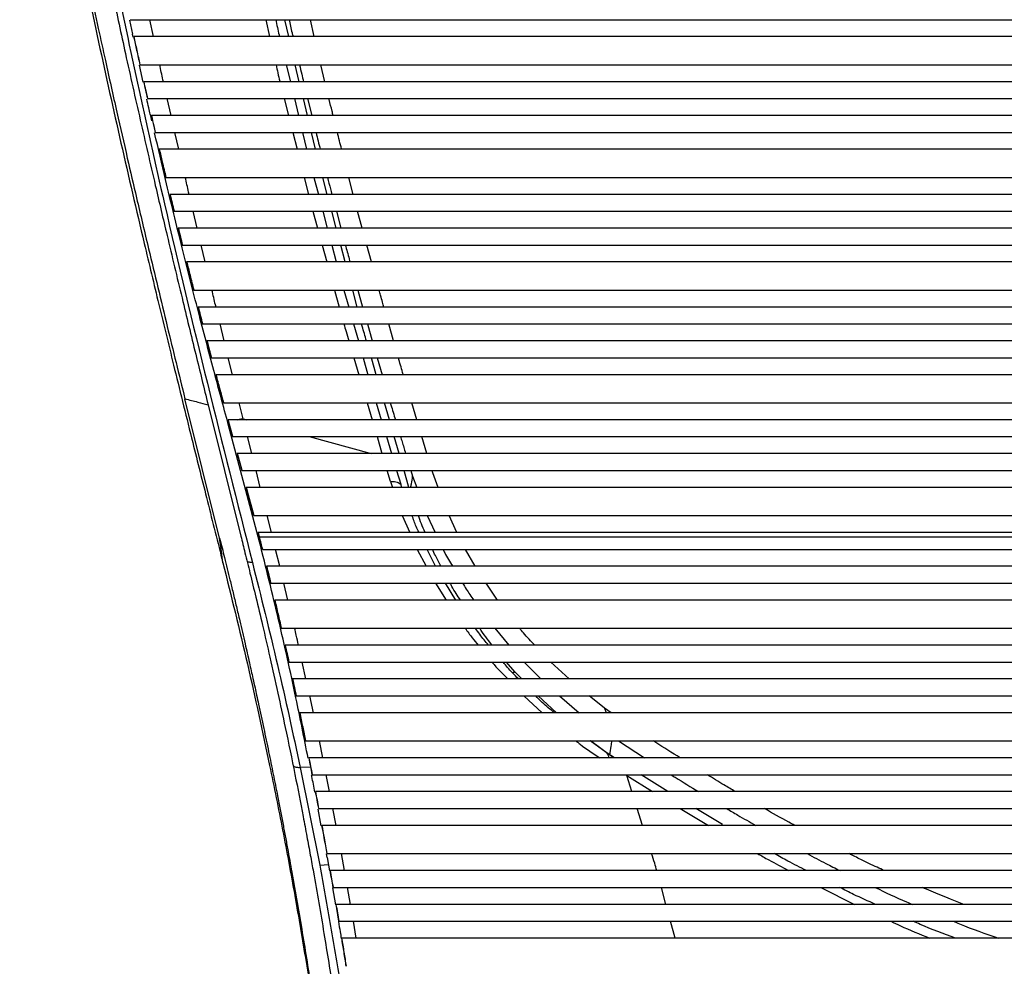
# Paper-space layout '_Front' of a CAD drawing. Units: millimetres. Extents: x -243 to 479, y -369 to 664.
# Drawn here: x -153 to 22, y 351 to 519 of the extents above; entities that cross this region are included whole.
import ezdxf

# ---------------------------------------------------------------- set-up
doc = ezdxf.new("R2010")
doc.units = ezdxf.units.MM

psp = doc.layouts.new('_Front')

# ---------------------------------------------------------------- linework, layer by layer
at = {"color": 7, "linetype": 'Continuous', "lineweight": 25}
for p, q in [((-133.35, 518.68), (-132.83, 516.2)), ((-133.25, 518.76), (332.91, 518.76)), ((-129.08, 515.76), (-129.73, 518.76)), ((-109.2, 518.76), (-108.52, 515.76)), ((-105.12, 515.76), (-105.78, 518.76)), ((-100.58, 515.76), (-101.27, 518.76)), ((-132.72, 515.67), (-132.83, 516.2)), ((332.26, 515.76), (-132.6, 515.76)), ((-130.94, 507.68), (-131.61, 510.68)), ((-131.5, 510.76), (331.17, 510.76)), ((-105.56, 510.76), (-104.83, 507.76)), ((-103.24, 507.76), (-103.96, 510.76)), ((-98.7, 507.76), (-99.41, 510.76)), ((330.5, 507.76), (-130.83, 507.76)), ((-130.16, 504.76), (329.82, 504.76)), ((-125.97, 501.76), (-126.66, 504.76)), ((-105.92, 504.76), (-105.16, 501.76)), ((-104.11, 504.76), (-103.38, 501.76)), ((-101.8, 501.76), (-102.52, 504.76)), ((-101.76, 504.76), (-101.02, 501.76)), ((329.14, 501.76), (-129.47, 501.76)), ((-128.78, 498.76), (328.44, 498.76)), ((-124.6, 495.76), (-125.29, 498.76)), ((-104.4, 498.76), (-103.64, 495.76)), ((-102.66, 498.76), (-101.94, 495.76)), ((-100.35, 495.76), (-101.07, 498.76)), ((327.74, 495.76), (-128.08, 495.76)), ((-126.89, 490.76), (326.56, 490.76)), ((-102.37, 490.76), (-101.61, 487.76)), ((-100.66, 490.76), (-99.86, 487.76)), ((-98.28, 487.76), (-99.07, 490.76)), ((-93.68, 487.76), (-94.46, 490.76)), ((325.84, 487.76), (-126.17, 487.76)), ((-125.45, 484.76), (325.11, 484.76)), ((-121.35, 481.76), (-122.06, 484.76)), ((-100.83, 484.76), (-100.01, 481.76)), ((-99.06, 484.76), (-98.27, 481.76)), ((-96.69, 481.76), (-97.48, 484.76)), ((-96.67, 484.76), (-95.87, 481.76)), ((-92.09, 481.76), (-92.89, 484.76)), ((324.37, 481.76), (-124.71, 481.76)), ((-123.97, 478.76), (323.63, 478.76)), ((-119.92, 475.76), (-120.64, 478.76)), ((-99.18, 478.76), (-98.35, 475.76)), ((-97.47, 478.76), (-96.68, 475.76)), ((-95.09, 475.76), (-95.89, 478.76)), ((-90.46, 475.76), (-91.28, 478.76)), ((322.88, 475.76), (-123.22, 475.76)), ((-121.95, 470.76), (321.62, 470.76)), ((-96.98, 470.76), (-96.15, 467.76)), ((-95.33, 470.76), (-94.48, 467.76)), ((-92.97, 467.76), (-93.77, 470.76)), ((-92.86, 470.76), (-92.02, 467.76)), ((320.85, 467.76), (-121.18, 467.76)), ((-120.41, 464.76), (320.07, 464.76)), ((-116.56, 461.76), (-117.29, 464.76)), ((-93.62, 464.76), (-92.77, 461.76)), ((-91.17, 464.76), (-90.31, 461.76)), ((-86.53, 461.76), (-87.39, 464.76)), ((319.29, 461.76), (-119.62, 461.76)), ((-118.83, 458.76), (318.5, 458.76)), ((-115.1, 455.76), (-115.83, 458.76)), ((-93.58, 458.76), (-92.7, 455.76)), ((-91.91, 458.76), (-91.06, 455.76)), ((-89.58, 455.76), (-90.45, 458.76)), ((-89.44, 458.76), (-88.57, 455.76)), ((317.7, 455.76), (-118.04, 455.76)), ((-117.37, 426.77), (-123.53, 451.48)), ((-116.69, 450.76), (316.36, 450.76)), ((-113.19, 447.94), (-113.88, 450.76)), ((-91.23, 450.76), (-90.34, 447.76)), ((-89.59, 450.76), (-88.7, 447.76)), ((-87.27, 447.76), (-88.14, 450.76)), ((-82.42, 447.76), (-83.31, 450.76)), ((-119.42, 450.43), (-113.61, 427.13)), ((-115.01, 444.76), (-115.84, 447.76)), ((-115.84, 447.76), (-115.84, 447.62)), ((315.51, 447.76), (-115.84, 447.76)), ((-115.84, 447.62), (-115.06, 444.76)), ((-113.19, 447.94), (-112.54, 447.76)), ((-110.3, 426.11), (-115.84, 446.99)), ((-115.06, 444.76), (314.72, 444.76)), ((-111.66, 441.76), (-112.41, 444.76)), ((-101.52, 444.76), (-90.49, 441.76)), ((-89.46, 444.76), (-88.58, 441.76)), ((-87.8, 444.76), (-86.91, 441.76)), ((-85.53, 441.76), (-86.4, 444.76)), ((-80.6, 441.76), (-81.51, 444.76)), ((313.9, 441.76), (-114.24, 441.76)), ((-114.24, 441.76), (-113.43, 438.76)), ((-113.39, 438.76), (-114.2, 441.76)), ((-113.43, 438.76), (313.1, 438.76)), ((-110.17, 435.76), (-110.91, 438.76)), ((-87.08, 436.82), (-87.67, 438.76)), ((-86, 438.76), (-85.25, 436.31)), ((-83.79, 435.76), (-84.66, 438.76)), ((-83.45, 438.76), (-83.14, 437.73)), ((-79.56, 438.34), (-79.69, 438.76)), ((-78.64, 435.76), (-79.56, 438.34)), ((-87.08, 436.82), (-86.71, 435.76)), ((-83.14, 437.73), (-82.42, 435.76)), ((312.3, 435.76), (-112.64, 435.76)), ((-112.64, 435.76), (-111.33, 430.76)), ((-111.29, 430.76), (-112.6, 435.76)), ((-85.05, 435.76), (-85.25, 436.31)), ((-111.33, 430.76), (310.99, 430.76)), ((-108.17, 427.76), (-108.92, 430.76)), ((-84.97, 430.76), (-83.65, 427.76)), ((-80.59, 430.76), (-79.17, 427.76)), ((-75.3, 427.76), (-76.68, 430.76)), ((310.22, 427.76), (-110.56, 427.76)), ((309.96, 426.9), (-110.3, 426.9)), ((-110.3, 426.74), (-110.3, 426.9)), ((-109.79, 424.76), (309.46, 424.76)), ((-106.72, 421.76), (-107.44, 424.76)), ((-82.33, 424.76), (-80.73, 421.76)), ((-79.11, 421.76), (-80.55, 424.76)), ((-72.03, 421.76), (-73.74, 424.76)), ((308.71, 421.76), (-109.04, 421.76)), ((-108.31, 418.76), (307.97, 418.76)), ((-105.27, 415.76), (-106, 418.76)), ((-79.1, 418.76), (-77.22, 415.76)), ((-75.5, 415.76), (-77.31, 418.76)), ((-68.07, 415.76), (-70.12, 418.76)), ((307.26, 415.76), (-107.59, 415.76)), ((-106.43, 410.76), (306.09, 410.76)), ((-68.59, 410.76), (-66.06, 407.76)), ((305.41, 407.76), (-105.75, 407.76)), ((-105.08, 404.76), (304.75, 404.76)), ((-102.06, 401.76), (-102.72, 404.76)), ((-64.99, 403.01), (-66.48, 404.76)), ((-63.37, 404.76), (-60.39, 401.76)), ((-55.4, 401.76), (-58.64, 404.76)), ((304.09, 401.76), (-104.43, 401.76)), ((-63.78, 401.76), (-64.99, 403.01)), ((-103.79, 398.76), (303.45, 398.76)), ((-100.73, 395.76), (-101.39, 398.76)), ((-63.43, 398.76), (-60.18, 395.76)), ((-57.63, 395.76), (-60.88, 398.76)), ((-57.12, 398.76), (-53.62, 395.76)), ((-49.09, 396.58), (-51.83, 398.76)), ((-47.92, 395.76), (-49.09, 396.58)), ((-49.09, 396.58), (-48.8, 395.76)), ((302.83, 395.76), (-103.16, 395.76)), ((-102.14, 390.76), (301.8, 390.76)), ((-99.06, 387.76), (-99.66, 390.76)), ((-48.79, 388.72), (-51.64, 390.76)), ((-48.19, 388.24), (-51.6, 390.76)), ((-46.63, 390.76), (-42.01, 387.76)), ((301.21, 387.76), (-101.54, 387.76)), ((-47.32, 387.76), (-48.79, 388.72)), ((-47.82, 387.99), (-48.19, 388.24)), ((-47.48, 387.76), (-47.82, 387.99)), ((-101.27, 386.09), (-103.06, 386.02)), ((-103.06, 386.02), (-99.62, 368.7)), ((-100.96, 384.76), (300.62, 384.76)), ((-97.87, 381.76), (-98.46, 384.76)), ((-44.26, 381.76), (-45.17, 384.61)), ((-45.17, 384.61), (-40.58, 381.76)), ((-37.85, 381.76), (-42.61, 384.76)), ((300.04, 381.76), (-100.38, 381.76)), ((-99.36, 375.68), (-99.92, 378.68)), ((-99.81, 378.76), (299.47, 378.76)), ((-96.68, 375.76), (-97.27, 378.76)), ((-42.35, 375.76), (-43.31, 378.76)), ((-35.72, 378.76), (-30.67, 375.76)), ((-28.17, 375.92), (-32.9, 378.76)), ((298.91, 375.76), (-99.25, 375.76)), ((-98.3, 370.09), (-98.42, 370.7)), ((-98.33, 370.76), (297.99, 370.76)), ((-95.21, 367.76), (-95.75, 370.76)), ((-99.62, 368.7), (-98.08, 368.81)), ((-98.3, 370.09), (-97.88, 367.69)), ((297.45, 367.76), (-97.78, 367.76)), ((-97.36, 364.69), (-96.83, 361.7)), ((-97.26, 364.76), (296.92, 364.76)), ((-94.14, 361.76), (-94.68, 364.76)), ((-38.21, 361.76), (-39.03, 364.76)), ((-10.76, 364.76), (-4.77, 361.76)), ((296.4, 361.76), (-96.74, 361.76)), ((-96.23, 358.76), (295.89, 358.76)), ((-93.14, 355.76), (-93.63, 358.76)), ((-36.56, 355.76), (-37.38, 358.76)), ((295.4, 355.76), (-95.73, 355.76))]:
    psp.add_line(p, q, dxfattribs=at)
at = {"color": 7, "linetype": 'Continuous', "lineweight": 25, "flags": 128}
for points in [[(-115.88, 447.76), (-115.86, 447.69), (-115.84, 447.62)], [(-116.79, 422.39), (-117.12, 424.84), (-117.37, 426.77)]]:
    psp.add_lwpolyline(points, dxfattribs=at)
at = {"color": 7, "linetype": 'Continuous', "lineweight": 25}
for points, knots in [([(-152.83, 592.91), (-152.57, 591.18), (-152.05, 587.66), (-151.22, 582.29), (-150.32, 576.75), (-149.36, 571.02), (-148.34, 565.11), (-147.42, 559.93), (-146.65, 555.74), (-146.02, 552.33), (-145.3, 548.53), (-144.38, 543.81), (-143.25, 538.07), (-141.88, 531.34), (-140.4, 524.27), (-138.96, 517.55), (-137.39, 510.35), (-135.68, 502.67), (-133.83, 494.55), (-131.96, 486.48), (-129.61, 476.55), (-126.76, 464.69), (-124.58, 455.77), (-123.53, 451.48)], [0, 0, 0, 0, 0.03537, 0.07214, 0.110324, 0.149937, 0.190993, 0.233505, 0.258367, 0.279067, 0.305201, 0.338521, 0.379074, 0.426916, 0.482101, 0.530098, 0.571037, 0.636859, 0.695189, 0.74596, 0.810465, 0.908811, 1, 1, 1, 1]), ([(-148.74, 591.12), (-148.18, 587.42), (-147.02, 579.86), (-145.1, 568.38), (-143.09, 557.11), (-140.98, 545.99), (-138.77, 534.82), (-136.45, 523.67), (-133.99, 512.26), (-131.47, 501.01), (-129, 490.25), (-126.53, 479.75), (-124.14, 469.76), (-121.71, 459.76), (-120.15, 453.42), (-119.42, 450.43)], [0, 0, 0, 0, 0.076177, 0.155909, 0.239261, 0.312779, 0.391394, 0.477284, 0.55203, 0.637071, 0.720525, 0.784718, 0.864263, 0.936024, 1, 1, 1, 1]), ([(-146.16, 551.3), (-144.99, 545.16), (-142.66, 532.9), (-138.87, 514.79), (-134.9, 496.84), (-131.3, 481.36), (-128.1, 467.98), (-125.24, 456.22), (-122.36, 444.57), (-119.5, 433.14), (-117.7, 426.02), (-116.79, 422.39)], [0, 0, 0, 0, 0.139441, 0.278669, 0.417403, 0.556403, 0.64087, 0.731275, 0.832954, 0.914779, 1, 1, 1, 1]), ([(-140.6, 551.16), (-139.24, 543.81), (-136.52, 529.13), (-131.99, 507.5), (-126.41, 482.54), (-119.62, 454.27), (-114.24, 433.05), (-111.56, 422.45)], [0, 0, 0, 0, 0.167381, 0.334387, 0.501129, 0.750787, 1, 1, 1, 1]), ([(-107.41, 518.76), (-107.23, 517.85), (-107.03, 516.85), (-106.79, 515.86), (-106.76, 515.76)], [0, 0, 0, 0, 0.904109, 1, 1, 1, 1]), ([(-105.06, 518.76), (-104.88, 517.99), (-104.66, 516.99), (-104.42, 515.99), (-104.37, 515.76)], [0, 0, 0, 0, 0.770823, 1, 1, 1, 1]), ([(-132.6, 515.76), (-132.42, 514.95), (-132.06, 513.28), (-131.69, 511.61), (-131.5, 510.76)], [0, 0, 0, 0, 0.4896933, 1, 1, 1, 1]), ([(-131.47, 510.76), (-131.66, 511.61), (-132.02, 513.28), (-132.39, 514.95), (-132.57, 515.76)], [0, 0, 0, 0, 0.510252, 1, 1, 1, 1]), ([(-127.34, 507.76), (-127.37, 507.87), (-127.6, 508.87), (-127.81, 509.87), (-128, 510.76)], [0, 0, 0, 0, 0.112533, 1, 1, 1, 1]), ([(-107.37, 510.76), (-107.16, 509.79), (-106.94, 508.78), (-106.69, 507.79), (-106.69, 507.76)], [0, 0, 0, 0, 0.971364, 1, 1, 1, 1]), ([(-103.21, 510.76), (-103.07, 510.21), (-102.84, 509.21), (-102.6, 508.21), (-102.49, 507.76)], [0, 0, 0, 0, 0.554188, 1, 1, 1, 1]), ([(-130.83, 507.76), (-130.73, 507.27), (-130.5, 506.27), (-130.27, 505.27), (-130.16, 504.76)], [0, 0, 0, 0, 0.487863, 1, 1, 1, 1]), ([(-130.12, 504.76), (-130.24, 505.27), (-130.46, 506.27), (-130.69, 507.27), (-130.8, 507.76)], [0, 0, 0, 0, 0.5120023, 1, 1, 1, 1]), ([(-97.24, 501.76), (-97.3, 502.01), (-97.54, 502.96), (-97.78, 503.96), (-97.97, 504.71), (-97.98, 504.76)], [0, 0, 0, 0, 0.250198, 0.946961, 1, 1, 1, 1]), ([(-129.39, 500.8), (-129.58, 501.58), (-129.88, 502.86), (-130.17, 504.16), (-130.28, 504.67)], [0, 0, 0, 0, 0.605167, 1, 1, 1, 1]), ([(-129.47, 501.76), (-129.33, 501.14), (-129.1, 500.14), (-128.87, 499.14), (-128.78, 498.76)], [0, 0, 0, 0, 0.62165, 1, 1, 1, 1]), ([(-128.74, 498.76), (-128.82, 499.12), (-129.06, 500.12), (-129.29, 501.12), (-129.43, 501.76)], [0, 0, 0, 0, 0.3560204, 1, 1, 1, 1]), ([(-115.84, 446.99), (-116.7, 450.15), (-118.5, 456.8), (-121.23, 467.22), (-124.09, 478.52), (-126.68, 489.09), (-128.26, 495.91), (-128.9, 498.67)], [0, 0, 0, 0, 0.183902, 0.386203, 0.605795, 0.840695, 1, 1, 1, 1]), ([(-100.29, 498.76), (-100.28, 498.75), (-100.04, 497.74), (-99.78, 496.74), (-99.52, 495.76)], [0, 0, 0, 0, 0.0153147, 1, 1, 1, 1]), ([(-95.74, 495.76), (-95.74, 495.78), (-96, 496.78), (-96.25, 497.78), (-96.49, 498.76)], [0, 0, 0, 0, 0.0186874, 1, 1, 1, 1]), ([(-128.08, 495.76), (-127.9, 495), (-127.51, 493.33), (-127.11, 491.67), (-126.89, 490.76)], [0, 0, 0, 0, 0.455653, 1, 1, 1, 1]), ([(-126.85, 490.76), (-127.07, 491.66), (-127.47, 493.33), (-127.86, 494.99), (-128.04, 495.76)], [0, 0, 0, 0, 0.5396959, 1, 1, 1, 1]), ([(-122.77, 487.76), (-122.81, 487.9), (-123.04, 488.89), (-123.27, 489.9), (-123.46, 490.76)], [0, 0, 0, 0, 0.133637, 1, 1, 1, 1]), ([(-98.24, 490.76), (-98.16, 490.42), (-97.9, 489.42), (-97.64, 488.42), (-97.46, 487.76)], [0, 0, 0, 0, 0.341527, 1, 1, 1, 1]), ([(-126.17, 487.76), (-126.05, 487.24), (-125.81, 486.24), (-125.56, 485.24), (-125.45, 484.76)], [0, 0, 0, 0, 0.521725, 1, 1, 1, 1]), ([(-125.4, 484.76), (-125.52, 485.24), (-125.76, 486.24), (-126.01, 487.24), (-126.13, 487.76)], [0, 0, 0, 0, 0.477879, 1, 1, 1, 1]), ([(-124.71, 481.76), (-124.58, 481.25), (-124.34, 480.25), (-124.09, 479.25), (-123.97, 478.76)], [0, 0, 0, 0, 0.507987, 1, 1, 1, 1]), ([(-123.93, 478.76), (-124.05, 479.25), (-124.3, 480.25), (-124.54, 481.25), (-124.67, 481.76)], [0, 0, 0, 0, 0.491969, 1, 1, 1, 1]), ([(-95.07, 478.76), (-95.04, 478.67), (-94.91, 478.17), (-94.65, 477.24), (-94.41, 476.33), (-94.27, 475.84), (-94.25, 475.76)], [0, 0, 0, 0, 0.0904422, 0.5047936, 0.924124, 1, 1, 1, 1]), ([(-123.22, 475.76), (-123.02, 474.98), (-122.6, 473.31), (-122.18, 471.64), (-121.95, 470.76)], [0, 0, 0, 0, 0.471112, 1, 1, 1, 1]), ([(-121.91, 470.76), (-122.13, 471.64), (-122.56, 473.31), (-122.98, 474.97), (-123.18, 475.76)], [0, 0, 0, 0, 0.526154, 1, 1, 1, 1]), ([(-118.02, 467.76), (-118.05, 467.89), (-118.3, 468.89), (-118.53, 469.89), (-118.74, 470.76)], [0, 0, 0, 0, 0.125314, 1, 1, 1, 1]), ([(-88.24, 467.76), (-88.32, 468.04), (-88.52, 468.74), (-88.8, 469.74), (-89, 470.46), (-89.09, 470.76)], [0, 0, 0, 0, 0.279748, 0.69792, 1, 1, 1, 1]), ([(-121.18, 467.76), (-121.05, 467.26), (-120.8, 466.26), (-120.54, 465.26), (-120.41, 464.76)], [0, 0, 0, 0, 0.501859, 1, 1, 1, 1]), ([(-120.36, 464.76), (-120.49, 465.27), (-120.75, 466.27), (-121.01, 467.27), (-121.14, 467.76)], [0, 0, 0, 0, 0.5036314, 1, 1, 1, 1]), ([(-95.32, 464.76), (-95.2, 464.31), (-94.93, 463.31), (-94.63, 462.31), (-94.46, 461.76)], [0, 0, 0, 0, 0.446512, 1, 1, 1, 1]), ([(-91.32, 461.76), (-91.58, 462.62), (-91.88, 463.62), (-92.14, 464.63), (-92.18, 464.76)], [0, 0, 0, 0, 0.864012, 1, 1, 1, 1]), ([(-119.62, 461.76), (-119.49, 461.26), (-119.23, 460.26), (-118.96, 459.26), (-118.83, 458.76)], [0, 0, 0, 0, 0.505792, 1, 1, 1, 1]), ([(-118.79, 458.76), (-118.92, 459.26), (-119.18, 460.26), (-119.45, 461.26), (-119.58, 461.76)], [0, 0, 0, 0, 0.4941935, 1, 1, 1, 1]), ([(-84.79, 455.76), (-84.83, 455.9), (-85.13, 456.89), (-85.42, 457.89), (-85.66, 458.76)], [0, 0, 0, 0, 0.133942, 1, 1, 1, 1]), ([(-118.04, 455.76), (-117.81, 454.91), (-117.36, 453.24), (-116.91, 451.58), (-116.69, 450.76)], [0, 0, 0, 0, 0.511469, 1, 1, 1, 1]), ([(-116.65, 450.76), (-116.87, 451.58), (-117.32, 453.24), (-117.76, 454.91), (-117.99, 455.76)], [0, 0, 0, 0, 0.488501, 1, 1, 1, 1]), ([(-123.53, 451.48), (-122.76, 451.29), (-121.39, 450.94), (-120.02, 450.59), (-119.42, 450.43)], [0, 0, 0, 0, 0.560034, 1, 1, 1, 1]), ([(-87.09, 450.76), (-87.06, 450.64), (-86.76, 449.64), (-86.46, 448.64), (-86.19, 447.76)], [0, 0, 0, 0, 0.118397, 1, 1, 1, 1]), ([(-114.15, 447.76), (-114.05, 447.79), (-113.85, 447.85), (-113.51, 447.92), (-113.3, 447.93), (-113.19, 447.94)], [0, 0, 0, 0, 0.305423, 0.639075, 1, 1, 1, 1]), ([(-85.29, 444.76), (-85.2, 444.46), (-84.9, 443.49), (-84.6, 442.49), (-84.38, 441.79), (-84.37, 441.76)], [0, 0, 0, 0, 0.297001, 0.9729, 1, 1, 1, 1]), ([(-87.08, 436.82), (-86.83, 436.82), (-86.33, 436.83), (-85.72, 436.65), (-85.44, 436.45), (-85.25, 436.31)], [0, 0, 0, 0, 0.249251, 0.49922, 1, 1, 1, 1]), ([(-83.46, 435.76), (-83.43, 435.97), (-83.32, 436.62), (-83.21, 437.28), (-83.14, 437.73)], [0, 0, 0, 0, 0.315382, 1, 1, 1, 1]), ([(-82, 427.76), (-82.18, 428.11), (-82.67, 429.09), (-83.01, 430.11), (-83.22, 430.76)], [0, 0, 0, 0, 0.3575225, 1, 1, 1, 1]), ([(-80.92, 427.76), (-81.15, 428.28), (-81.61, 429.26), (-81.94, 430.28), (-82.1, 430.76)], [0, 0, 0, 0, 0.519573, 1, 1, 1, 1]), ([(-117.37, 426.77), (-117.08, 425.61), (-116.46, 423.13), (-115.76, 420.28), (-115.26, 418.19), (-114.98, 417.04), (-114.69, 415.84), (-114.4, 414.61), (-114.1, 413.35), (-113.59, 411.15), (-112.91, 408.23), (-112.13, 404.82), (-111.55, 402.2), (-111.12, 400.29), (-110.79, 398.77), (-110.27, 396.38), (-109.56, 393.05), (-108.69, 388.9), (-107.88, 384.91), (-107.19, 381.49), (-106.63, 378.61), (-106.18, 376.25), (-105.75, 373.96), (-105.34, 371.73), (-104.94, 369.57), (-104.05, 364.59), (-102.72, 356.92), (-101.08, 346.63), (-99.56, 336.34), (-98.15, 325.98), (-96.82, 315.45), (-96.02, 308.51), (-95.63, 305.08)], [0, 0, 0, 0, 0.029507, 0.063335, 0.072911, 0.082784, 0.092954, 0.103423, 0.114189, 0.125254, 0.159672, 0.188684, 0.212279, 0.226415, 0.237498, 0.250794, 0.287168, 0.322149, 0.355733, 0.387911, 0.408219, 0.427922, 0.447021, 0.465516, 0.483408, 0.500695, 0.588857, 0.672174, 0.750764, 0.835824, 0.918807, 1, 1, 1, 1]), ([(-113.61, 427.13), (-113.36, 426.14), (-112.82, 423.95), (-111.93, 420.33), (-110.89, 416.03), (-109.71, 411.06), (-108.41, 405.39), (-107.06, 399.35), (-105.57, 392.42), (-104.07, 385.13), (-102.92, 379.25), (-102.22, 375.57), (-101.9, 373.83), (-101.59, 372.15), (-101.29, 370.54), (-101.01, 368.99), (-100.18, 364.38), (-98.89, 356.84), (-97.24, 346.5), (-95.74, 336.34), (-94.34, 326.08), (-93, 315.48), (-92.19, 308.37), (-91.78, 304.79)], [0, 0, 0, 0, 0.025043, 0.055722, 0.092091, 0.134209, 0.182135, 0.235933, 0.287131, 0.357032, 0.419093, 0.434034, 0.448426, 0.462267, 0.475558, 0.488295, 0.500479, 0.589341, 0.672656, 0.750365, 0.83252, 0.915698, 1, 1, 1, 1]), ([(-110.56, 427.76), (-110.51, 427.59), (-110.43, 427.25), (-110.34, 426.91), (-110.3, 426.74)], [0, 0, 0, 0, 0.499104, 1, 1, 1, 1]), ([(-110.3, 426.9), (-110.33, 427.04), (-110.41, 427.33), (-110.48, 427.62), (-110.52, 427.76)], [0, 0, 0, 0, 0.5007581, 1, 1, 1, 1]), ([(-109.75, 424.76), (-109.84, 425.12), (-110.02, 425.83), (-110.2, 426.54), (-110.3, 426.9)], [0, 0, 0, 0, 0.500626, 1, 1, 1, 1]), ([(-110.3, 426.74), (-110.21, 426.41), (-110.04, 425.75), (-109.88, 425.09), (-109.79, 424.76)], [0, 0, 0, 0, 0.499425, 1, 1, 1, 1]), ([(-101.67, 387.68), (-102.38, 391.25), (-104.03, 399.5), (-106.87, 412.29), (-109.15, 421.5), (-110.3, 426.11)], [0, 0, 0, 0, 0.277062, 0.638155, 1, 1, 1, 1]), ([(-78.1, 421.76), (-78.45, 422.39), (-79.01, 423.37), (-79.44, 424.39), (-79.6, 424.76)], [0, 0, 0, 0, 0.638131, 1, 1, 1, 1]), ([(-77.74, 424.76), (-77.65, 424.56), (-77.17, 423.52), (-76.54, 422.55), (-76.04, 421.76)], [0, 0, 0, 0, 0.19792, 1, 1, 1, 1]), ([(-112.49, 422.61), (-112.39, 422.58), (-112.14, 422.5), (-111.77, 422.47), (-111.56, 422.45)], [0, 0, 0, 0, 0.419388, 1, 1, 1, 1]), ([(-116.79, 422.39), (-115.31, 416.4), (-112.35, 404.43), (-109.78, 392.42), (-108.5, 386.41)], [0, 0, 0, 0, 0.500036, 1, 1, 1, 1]), ([(-111.56, 422.45), (-110.05, 416.39), (-107.02, 404.27), (-104.38, 392.1), (-103.06, 386.02)], [0, 0, 0, 0, 0.500178, 1, 1, 1, 1]), ([(-109.04, 421.76), (-108.92, 421.26), (-108.67, 420.26), (-108.43, 419.26), (-108.31, 418.76)], [0, 0, 0, 0, 0.499241, 1, 1, 1, 1]), ([(-108.27, 418.76), (-108.39, 419.26), (-108.64, 420.26), (-108.88, 421.26), (-109, 421.76)], [0, 0, 0, 0, 0.500764, 1, 1, 1, 1]), ([(-74.65, 415.76), (-75.18, 416.55), (-75.84, 417.52), (-76.38, 418.56), (-76.49, 418.76)], [0, 0, 0, 0, 0.802181, 1, 1, 1, 1]), ([(-74.27, 418.76), (-74.07, 418.41), (-73.47, 417.36), (-72.74, 416.4), (-72.26, 415.76)], [0, 0, 0, 0, 0.340463, 1, 1, 1, 1]), ([(-107.59, 415.76), (-107.4, 414.93), (-107, 413.27), (-106.62, 411.6), (-106.43, 410.76)], [0, 0, 0, 0, 0.49896, 1, 1, 1, 1]), ([(-106.39, 410.76), (-106.58, 411.6), (-106.97, 413.27), (-107.36, 414.93), (-107.55, 415.76)], [0, 0, 0, 0, 0.5010472, 1, 1, 1, 1]), ([(-103.38, 407.76), (-103.51, 408.35), (-103.72, 409.35), (-103.97, 410.35), (-104.07, 410.76)], [0, 0, 0, 0, 0.586915, 1, 1, 1, 1]), ([(-73.8, 410.76), (-73.4, 410.18), (-72.68, 409.15), (-71.87, 408.18), (-71.52, 407.76)], [0, 0, 0, 0, 0.563176, 1, 1, 1, 1]), ([(-69.67, 407.76), (-69.94, 408.06), (-70.77, 409.01), (-71.49, 410.05), (-71.97, 410.76)], [0, 0, 0, 0, 0.320481, 1, 1, 1, 1]), ([(-69.03, 407.76), (-69.04, 407.77), (-69.84, 408.71), (-70.55, 409.74), (-71.25, 410.76)], [0, 0, 0, 0, 0.007045, 1, 1, 1, 1]), ([(-61.47, 407.76), (-62.16, 408.46), (-63.1, 409.42), (-63.93, 410.48), (-64.15, 410.76)], [0, 0, 0, 0, 0.733625, 1, 1, 1, 1]), ([(-105.75, 407.76), (-105.64, 407.26), (-105.41, 406.26), (-105.19, 405.26), (-105.08, 404.76)], [0, 0, 0, 0, 0.499509, 1, 1, 1, 1]), ([(-105.05, 404.76), (-105.16, 405.26), (-105.38, 406.26), (-105.6, 407.26), (-105.71, 407.76)], [0, 0, 0, 0, 0.500497, 1, 1, 1, 1]), ([(-69.07, 404.76), (-69.06, 404.74), (-68.19, 403.68), (-67.23, 402.71), (-66.28, 401.76)], [0, 0, 0, 0, 0.017174, 1, 1, 1, 1]), ([(-64.35, 401.76), (-64.73, 402.13), (-65.7, 403.06), (-66.57, 404.12), (-67.09, 404.76)], [0, 0, 0, 0, 0.392724, 1, 1, 1, 1]), ([(-104.43, 401.76), (-104.32, 401.26), (-104.11, 400.26), (-103.9, 399.26), (-103.79, 398.76)], [0, 0, 0, 0, 0.501528, 1, 1, 1, 1]), ([(-103.76, 398.76), (-103.86, 399.26), (-104.07, 400.26), (-104.29, 401.26), (-104.4, 401.76)], [0, 0, 0, 0, 0.4967, 1, 1, 1, 1]), ([(-65.41, 402.82), (-65.34, 402.86), (-65.13, 402.99), (-65.04, 403), (-64.99, 403.01)], [0, 0, 0, 0, 0.382559, 1, 1, 1, 1]), ([(-57.98, 395.76), (-58.72, 396.35), (-59.87, 397.28), (-60.94, 398.37), (-61.32, 398.76)], [0, 0, 0, 0, 0.635895, 1, 1, 1, 1]), ([(-103.16, 395.76), (-102.99, 394.92), (-102.64, 393.26), (-102.31, 391.59), (-102.14, 390.76)], [0, 0, 0, 0, 0.505619, 1, 1, 1, 1]), ([(-102.11, 390.76), (-102.28, 391.58), (-102.61, 393.25), (-102.96, 394.92), (-103.13, 395.76)], [0, 0, 0, 0, 0.492549, 1, 1, 1, 1]), ([(-54.17, 390.76), (-53.93, 390.57), (-52.56, 389.46), (-51.13, 388.53), (-49.95, 387.76)], [0, 0, 0, 0, 0.175876, 1, 1, 1, 1]), ([(-48.19, 388.24), (-48.1, 388.77), (-47.96, 389.61), (-47.83, 390.45), (-47.79, 390.76)], [0, 0, 0, 0, 0.635774, 1, 1, 1, 1]), ([(-35.71, 387.76), (-37.14, 388.66), (-38.7, 389.63), (-40.29, 390.68), (-40.42, 390.76)], [0, 0, 0, 0, 0.9187719, 1, 1, 1, 1]), ([(-101.54, 387.76), (-101.45, 387.27), (-101.25, 386.27), (-101.05, 385.27), (-100.96, 384.76)], [0, 0, 0, 0, 0.495917, 1, 1, 1, 1]), ([(-100.93, 384.76), (-101.02, 385.26), (-101.22, 386.26), (-101.42, 387.26), (-101.51, 387.76)], [0, 0, 0, 0, 0.498573, 1, 1, 1, 1]), ([(-48.79, 388.72), (-48.63, 388.51), (-48.43, 388.27), (-48.41, 387.83), (-48.4, 387.76)], [0, 0, 0, 0, 0.850373, 1, 1, 1, 1]), ([(-108.5, 386.41), (-107.72, 382.59), (-106.17, 374.97), (-104.03, 363.37), (-102.03, 351.61), (-100.17, 339.69), (-98.45, 327.61), (-96.87, 315.39), (-95.43, 303.1), (-94.11, 290.8), (-92.9, 278.54), (-92.16, 270.37), (-91.8, 266.28)], [0, 0, 0, 0, 0.100166, 0.20018, 0.299656, 0.398767, 0.497976, 0.597831, 0.698243, 0.798695, 0.899237, 1, 1, 1, 1]), ([(-104.34, 386.34), (-104.3, 386.31), (-104.16, 386.21), (-103.74, 386.09), (-103.29, 386.04), (-103.06, 386.02)], [0, 0, 0, 0, 0.138324, 0.574371, 1, 1, 1, 1]), ([(-100.49, 381.68), (-100.66, 382.61), (-100.84, 383.62), (-101.05, 384.62), (-101.06, 384.71)], [0, 0, 0, 0, 0.915594, 1, 1, 1, 1]), ([(-37.28, 384.76), (-37.04, 384.61), (-35.41, 383.57), (-33.8, 382.59), (-32.43, 381.76)], [0, 0, 0, 0, 0.147066, 1, 1, 1, 1]), ([(-25.9, 381.76), (-26.58, 382.16), (-28.23, 383.12), (-29.89, 384.15), (-30.88, 384.76)], [0, 0, 0, 0, 0.4089672, 1, 1, 1, 1]), ([(-100.38, 381.76), (-100.28, 381.28), (-100.09, 380.28), (-99.9, 379.28), (-99.81, 378.76)], [0, 0, 0, 0, 0.4872674, 1, 1, 1, 1]), ([(-99.78, 378.76), (-99.88, 379.28), (-100.07, 380.28), (-100.26, 381.28), (-100.35, 381.76)], [0, 0, 0, 0, 0.512623, 1, 1, 1, 1]), ([(-27.43, 378.76), (-26.78, 378.37), (-25.06, 377.34), (-23.34, 376.37), (-22.27, 375.76)], [0, 0, 0, 0, 0.37669, 1, 1, 1, 1]), ([(-15.36, 375.76), (-15.71, 375.95), (-17.52, 376.91), (-19.31, 377.94), (-20.74, 378.76)], [0, 0, 0, 0, 0.194735, 1, 1, 1, 1]), ([(-99.25, 375.76), (-99.11, 375.03), (-98.8, 373.36), (-98.5, 371.7), (-98.33, 370.76)], [0, 0, 0, 0, 0.440786, 1, 1, 1, 1]), ([(-98.3, 370.76), (-98.47, 371.69), (-98.78, 373.36), (-99.08, 375.03), (-99.22, 375.76)], [0, 0, 0, 0, 0.557654, 1, 1, 1, 1]), ([(-39.85, 367.76), (-39.97, 368.2), (-40.24, 369.21), (-40.56, 370.2), (-40.75, 370.76)], [0, 0, 0, 0, 0.4305619, 1, 1, 1, 1]), ([(-21.96, 370.76), (-21.3, 370.39), (-19.47, 369.34), (-17.64, 368.38), (-16.46, 367.76)], [0, 0, 0, 0, 0.3592385, 1, 1, 1, 1]), ([(-13.28, 367.76), (-14.39, 368.31), (-16.3, 369.25), (-18.17, 370.31), (-18.95, 370.76)], [0, 0, 0, 0, 0.5799085, 1, 1, 1, 1]), ([(-13.17, 370.76), (-12.06, 370.17), (-10.14, 369.14), (-8.17, 368.17), (-7.34, 367.76)], [0, 0, 0, 0, 0.57498, 1, 1, 1, 1]), ([(0.49, 367.76), (0.08, 367.95), (-1.32, 368.6), (-3.4, 369.58), (-5.04, 370.42), (-5.73, 370.76)], [0, 0, 0, 0, 0.195913, 0.664394, 1, 1, 1, 1]), ([(-99.62, 368.7), (-98.97, 365.1), (-97.67, 357.91), (-95.82, 346.91), (-94.11, 335.78), (-93.15, 328.27), (-92.67, 324.52)], [0, 0, 0, 0, 0.250338, 0.500429, 0.750237, 1, 1, 1, 1]), ([(-97.78, 367.76), (-97.7, 367.26), (-97.52, 366.26), (-97.34, 365.26), (-97.26, 364.76)], [0, 0, 0, 0, 0.500156, 1, 1, 1, 1]), ([(-97.23, 364.76), (-97.32, 365.26), (-97.5, 366.26), (-97.67, 367.26), (-97.76, 367.76)], [0, 0, 0, 0, 0.499857, 1, 1, 1, 1]), ([(-1.02, 361.76), (-2.34, 362.33), (-4.51, 363.27), (-6.57, 364.34), (-7.37, 364.76)], [0, 0, 0, 0, 0.608007, 1, 1, 1, 1]), ([(-1.11, 364.76), (0.72, 363.88), (2.87, 362.84), (5.15, 361.9), (5.49, 361.76)], [0, 0, 0, 0, 0.847489, 1, 1, 1, 1]), ([(14.61, 361.76), (13.83, 362.06), (11.87, 362.82), (9.42, 363.83), (7.76, 364.54), (7.24, 364.76)], [0, 0, 0, 0, 0.312822, 0.785106, 1, 1, 1, 1]), ([(-96.74, 361.76), (-96.65, 361.26), (-96.48, 360.26), (-96.31, 359.26), (-96.23, 358.76)], [0, 0, 0, 0, 0.5001967, 1, 1, 1, 1]), ([(-96.21, 358.76), (-96.29, 359.26), (-96.46, 360.26), (-96.63, 361.26), (-96.72, 361.76)], [0, 0, 0, 0, 0.499817, 1, 1, 1, 1]), ([(-96.31, 358.71), (-96.2, 358.1), (-96.02, 357.11), (-95.87, 356.1), (-95.8, 355.71)], [0, 0, 0, 0, 0.6152195, 1, 1, 1, 1]), ([(1.65, 358.76), (2.22, 358.49), (4.46, 357.44), (6.81, 356.48), (8.56, 355.76)], [0, 0, 0, 0, 0.253459, 1, 1, 1, 1]), ([(13.17, 355.76), (11.04, 356.54), (8.46, 357.48), (6.07, 358.57), (5.65, 358.76)], [0, 0, 0, 0, 0.828356, 1, 1, 1, 1]), ([(12.72, 358.76), (13.1, 358.6), (15.69, 357.51), (18.45, 356.57), (20.79, 355.76)], [0, 0, 0, 0, 0.14789, 1, 1, 1, 1]), ([(-95.73, 355.76), (-95.6, 354.93), (-95.33, 353.27), (-95.06, 351.6), (-94.93, 350.76)], [0, 0, 0, 0, 0.500373, 1, 1, 1, 1]), ([(-94.91, 350.76), (-95.04, 351.6), (-95.31, 353.27), (-95.58, 354.93), (-95.71, 355.76)], [0, 0, 0, 0, 0.4996499, 1, 1, 1, 1])]:
    psp.add_open_spline(points, degree=3, knots=knots, dxfattribs=at)

doc.saveas('drawing.dxf')
